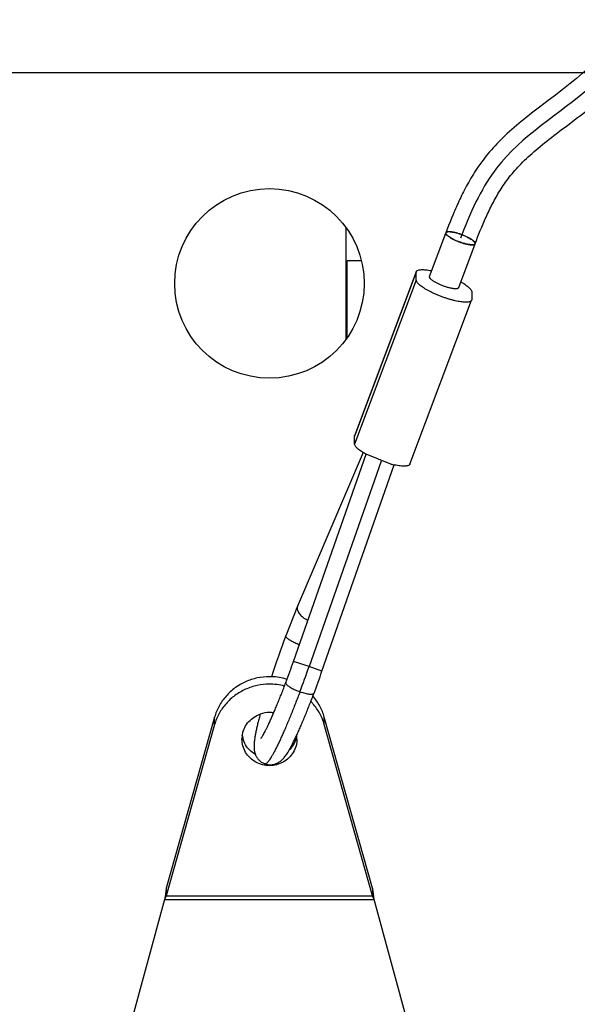
# Model space of a CAD drawing. Units: inches. Extents: x 0 to 11, y -0.3 to 8.5.
# Drawn here: x 6 to 6.1, y 3.2 to 3.4 of the extents above; entities that cross this region are included whole.
import ezdxf

# ---------------------------------------------------------------- set-up
doc = ezdxf.new("R2010")
doc.units = ezdxf.units.IN
doc.header["$LTSCALE"] = 0.605
doc.header["$MEASUREMENT"] = 0
doc.layers.get('0').update_dxf_attribs({"linetype": 'CONTINUOUS'})
doc.styles.get("Standard").update_dxf_attribs({"font": 'ARIAL.TTF'})
doc.dimstyles.new('DIMSTYLE_1', dxfattribs={"dimtxt": 0.125, "dimasz": 0.1875, "dimexe": 0.18, "dimexo": 0.0625, "dimgap": 0.09, "dimtad": 0, "dimtih": 1, "dimtoh": 1, "dimlfac": 16.6666666667, "dimzin": 0, "dimdsep": 46, "dimtxsty": 'STANDARD', "dimblk": '_FILLED', "dimblk1": '_FILLED', "dimblk2": '_FILLED', "dimcen": 0.09, "dimadec": 0, "dimazin": 0, "dimtp": 0.01, "dimtm": 0.01, "dimtfac": 1, "dimtofl": 0, "dimtmove": 0, "dimatfit": 3, "dimldrblk": '_FILLED', "dimfxl": 1, "dimtolj": 1, "dimtzin": 0, "dimarcsym": 0})

# ---------------------------------------------------------------- blocks, each defined once
blk = doc.blocks.new('_FILLED')
at = {"color": 0, "linetype": 'BYBLOCK'}
blk.add_solid([(0, 0), (-1, 0.1666666667), (-1, -0.1666666667)], dxfattribs=at)
blk = doc.blocks.new('*D8')
at = {"color": 2, "linetype": 'CONTINUOUS'}
for p, q in [((5.1089472001, 3.2875708776), (5.1089472001, 2.7961390556)), ((5.6623509166, 3.2814678011), (5.6623509166, 2.7961390556)), ((5.1089472001, 2.9211390556), (5.3856490583, 2.9211390556)), ((5.6623509166, 2.9211390556), (5.3856490583, 2.9211390556)), ((5.3856490583, 2.9211390556), (5.8230109147, 2.9211390556))]:
    blk.add_line(p, q, dxfattribs=at)
at = {"color": 2, "linetype": 'CONTINUOUS', "xscale": 0.1875, "yscale": 0.1875, "zscale": 0.1875, "rotation": 180}
blk.add_blockref('_FILLED', (5.1089472001, 2.9211390556), dxfattribs=at)
at = {"color": 2, "linetype": 'CONTINUOUS', "xscale": 0.1875, "yscale": 0.1875, "zscale": 0.1875}
blk.add_blockref('_FILLED', (5.6623509166, 2.9211390556), dxfattribs=at)
at = {"color": 2, "linetype": 'CONTINUOUS'}
for s, p in [('9.22', (5.8855109147, 2.8586390556)), ('[234.3]', (5.8855109147, 2.6711390556))]:
    blk.add_text(s, height=0.125, dxfattribs=at).set_placement(p)

msp = doc.modelspace()

# ---------------------------------------------------------------- linework, layer by layer
at = {"color": 7, "linetype": 'CONTINUOUS'}
for p, q in [((6.1142139875, 3.3642441059), (5.1789524127, 3.3642441059)), ((6.0694178457, 3.3310569247), (6.0694178457, 3.3449312871)), ((6.0797878029, 3.3388620997), (6.0818247073, 3.3442676212)), ((6.0834372993, 3.3374868994), (6.0854894655, 3.3429329225)), ((6.0713181196, 3.340799224), (6.0695312316, 3.340799224)), ((6.0695312316, 3.3312321055), (6.0695312316, 3.3407990196)), ((6.0781591908, 3.3393886237), (6.0704635677, 3.3189660368)), ((6.0704779794, 3.3190477746), (6.0781736026, 3.3394703614)), ((6.0781591827, 3.3384102877), (6.0781591908, 3.3393886237)), ((6.0781591827, 3.3384102877), (6.0704635595, 3.3179877008)), ((6.0850659114, 3.3369603754), (6.0850659033, 3.3359820394)), ((6.0773558684, 3.3154777149), (6.0850514915, 3.3359003017)), ((6.0704635595, 3.3179877008), (6.0704635677, 3.3189660368)), ((6.0628605952, 3.290909843), (6.0719066753, 3.3167071073)), ((6.0715275907, 3.3169271014), (6.0633740193, 3.2977850407)), ((6.0737768688, 3.3158725779), (6.0647922762, 3.2902506613)), ((6.0719066008, 3.3167069715), (6.0715274835, 3.3169269273)), ((6.074992204, 3.3154916517), (6.0719066008, 3.3167069715)), ((6.0663993347, 3.289668947), (6.0754183949, 3.315389157)), ((6.0633740193, 3.2977850407), (6.0619015577, 3.2940946703)), ((6.0647922762, 3.2902506613), (6.0628613199, 3.2909103201)), ((6.0663986099, 3.2896684699), (6.0647922762, 3.2902506613)), ((6.0530227882, 3.2839562703), (6.0470057363, 3.2626497097)), ((6.0530227804, 3.2830245217), (6.0530227882, 3.2839562703)), ((6.0666964418, 3.283024408), (6.0666964496, 3.2839561565)), ((6.0727131469, 3.2626494958), (6.0666964496, 3.2839561565)), ((6.0598595686, 3.2779146252), (6.0598595696, 3.2780311072)), ((6.0470057363, 3.2626497097), (6.0470057286, 3.2617179611)), ((6.0727131469, 3.2626494958), (6.0727131391, 3.2617177473))]:
    msp.add_line(p, q, dxfattribs=at)
at = {"color": 6, "linetype": 'CONTINUOUS'}
for p, q in [((6.0955930374, 3.3566452961), (6.0962129373, 3.3571169001)), ((6.0821872737, 3.3452126794), (6.0820111569, 3.3447582832)), ((6.0823684999, 3.3456708751), (6.0821872737, 3.3452126794)), ((6.0825550824, 3.3461324953), (6.0823684999, 3.3456708751)), ((6.0820111569, 3.3447582832), (6.0818399688, 3.3443081223)), ((6.0858028163, 3.343750756), (6.0859654841, 3.3441636712)), ((6.0859654841, 3.3441636712), (6.086132443, 3.3445785307)), ((6.0854894658, 3.3429329235), (6.0856442067, 3.3433403119)), ((6.0856442067, 3.3433403119), (6.0858028163, 3.343750756))]:
    msp.add_line(p, q, dxfattribs=at)
at = {"color": 40, "linetype": 'CONTINUOUS'}
msp.add_line((6.0838344887, 3.3440670539), (6.0836647173, 3.3436205227), dxfattribs=at)
at = {"color": 3, "linetype": 'CONTINUOUS'}
for p, q in [((6.0530227804, 3.2830245217), (6.0470057286, 3.2617179611)), ((6.0727131391, 3.2617177473), (6.0666964418, 3.283024408)), ((6.0467953521, 3.2612520886), (6.0402033406, 3.2370861675)), ((6.0470057286, 3.2617179611), (6.0467953521, 3.2612520886)), ((6.0467953521, 3.2612520886), (6.0729235079, 3.2612518712)), ((6.0470057286, 3.2617179611), (6.0727131391, 3.2617177473)), ((6.0729235079, 3.2612518712), (6.0727131391, 3.2617177473)), ((6.0795151172, 3.2370858404), (6.0729235079, 3.2612518712))]:
    msp.add_line(p, q, dxfattribs=at)
at = {"color": 6, "linetype": 'CONTINUOUS'}
for points in [[(6.1006358258, 3.3658216937), (6.1002978797, 3.3655034505), (6.0999534558, 3.3651813515), (6.0996017235, 3.3648558894), (6.0992425559, 3.3645283521), (6.0988751269, 3.3641995335), (6.0984969248, 3.3638689184), (6.098108758, 3.3635381742), (6.0977153204, 3.3632108177), (6.0973158251, 3.3628854433), (6.096910649, 3.3625615839), (6.0965077602, 3.3622446863), (6.0961095069, 3.361935562), (6.0957148514, 3.3616324522), (6.0953276283, 3.3613373972)], [(6.0978842902, 3.358382084), (6.098242431, 3.3586558681), (6.0986077832, 3.3589373678), (6.0989770247, 3.3592247205), (6.099350616, 3.3595190089), (6.0997276099, 3.3598202506), (6.1001031755, 3.3601252828), (6.1004769923, 3.3604344486), (6.1008481135, 3.3607475611), (6.1012113701, 3.3610607212), (6.10156524, 3.3613726213), (6.1019109415, 3.3616832808), (6.10224795, 3.3619910107), (6.1025757977, 3.3622942268), (6.1028952774, 3.3625925974), (6.1032078714, 3.3628865567), (6.1041090269, 3.3637380191)], [(6.0953276283, 3.3613373972), (6.0945807672, 3.3607721056), (6.0935160987, 3.359966168)], [(6.0935160987, 3.359966168), (6.0931744172, 3.3597053886), (6.0928383845, 3.3594470966), (6.0925084646, 3.3591912774), (6.0921835019, 3.3589366763), (6.0918632088, 3.3586827145), (6.0915481755, 3.3584295351), (6.091238443, 3.3581768796), (6.0909341021, 3.3579245556), (6.0906353094, 3.3576724535), (6.0903421783, 3.3574204559), (6.0900548001, 3.3571684535), (6.0897732581, 3.3569163563), (6.0894976379, 3.3566641009), (6.0892279799, 3.3564115989), (6.088964356, 3.3561588098), (6.0887068916, 3.3559057722), (6.088455652, 3.355652496), (6.0882106252, 3.355398937), (6.087971812, 3.3551450845), (6.0877392357, 3.3548909757), (6.0875129168, 3.354636667), (6.0872928487, 3.3543822034), (6.0870789954, 3.3541276127), (6.0868713838, 3.3538730155), (6.0866700899, 3.3536186208), (6.086475135, 3.353364615), (6.0862863443, 3.3531110884), (6.0861034722, 3.3528581192), (6.085926335, 3.3526058813), (6.0857547479, 3.3523545483), (6.0855884264, 3.3521041262), (6.0854271411, 3.3518546993), (6.0852706814, 3.3516063783), (6.0851188209, 3.3513591876), (6.0849714763, 3.3511133267), (6.0848284617, 3.3508688368), (6.0846894106, 3.3506254437), (6.0845542028, 3.3503832933), (6.0844226787, 3.3501424707), (6.0842943572, 3.3499024582), (6.0841690861, 3.3496633265), (6.0840467397, 3.3494251974), (6.0839268577, 3.3491874232), (6.0838092913, 3.3489498501), (6.0836940953, 3.348712744), (6.0835811065, 3.3484759421), (6.083470238, 3.3482394438), (6.0833614557, 3.3480033752), (6.0832546515, 3.3477677159), (6.0831497577, 3.347532545), (6.0830466899, 3.3472979171), (6.0829452973, 3.3470637427), (6.0828454911, 3.3468300478), (6.0827472326, 3.3465969343), (6.0825550824, 3.3461324953)], [(6.0962129373, 3.3571169001), (6.0968591499, 3.3576054326), (6.0971934933, 3.3578580583), (6.0978842902, 3.358382084)], [(6.086132443, 3.3445785307), (6.0863038558, 3.3449946152), (6.0863913022, 3.3452029428), (6.0864799369, 3.3454113506), (6.0865697788, 3.3456197551), (6.0866608738, 3.3458281472), (6.0867532658, 3.3460365405), (6.0868469845, 3.3462449038), (6.0869420523, 3.3464531698), (6.0870385033, 3.3466612754), (6.0871363836, 3.3468691632), (6.0872357555, 3.3470767868), (6.0873366848, 3.3472840837), (6.0874391655, 3.3474908254), (6.0875433852, 3.347697151), (6.0876496812, 3.3479034572), (6.0877580897, 3.3481096214), (6.0878686928, 3.3483156658), (6.0879818188, 3.3485220315), (6.0880975489, 3.3487286602), (6.0882159661, 3.3489354715), (6.0883373616, 3.3491427125), (6.0884618885, 3.3493503446), (6.0885896579, 3.3495582278), (6.088720893, 3.3497663748), (6.0888557425, 3.3499747103), (6.0889943242, 3.350183143), (6.0891368067, 3.3503916379), (6.0892833209, 3.3506000814), (6.0894341073, 3.350808517), (6.0895895313, 3.3510171288), (6.0897498351, 3.3512258911), (6.0899152958, 3.3514348963), (6.090086234, 3.3516444258), (6.0902628167, 3.3518545705), (6.0904450454, 3.3520652329), (6.0906329627, 3.3522763834), (6.0908266768, 3.3524880808), (6.0910262311, 3.3527003254), (6.0912315687, 3.3529130301), (6.0914427289, 3.3531262255), (6.0916597336, 3.3533399377), (6.0918824904, 3.3535540988), (6.092110975, 3.353768728), (6.0923452255, 3.3539839184), (6.0925852389, 3.3541997418), (6.092831013, 3.3544162942), (6.0930825098, 3.3546336579), (6.0933396611, 3.3548519069), (6.093602441, 3.3550711692), (6.0938707863, 3.3552915583), (6.0941445677, 3.3555131525), (6.0944235966, 3.3557360037), (6.0947079332, 3.3559603809), (6.0949977908, 3.3561866844), (6.0952927326, 3.3564148245), (6.0955930374, 3.3566452961)]]:
    msp.add_lwpolyline(points, dxfattribs=at)
at = {"color": 7, "linetype": 'CONTINUOUS'}
msp.add_circle((6.0598591843, 3.3379941059), 0.0118110236, dxfattribs=at)
for centre, radius, start, end in [((6.0777190744, 3.3258908905), 0.0107508134, 255.3067986643, 257.6430794259), ((6.1808946895, 3.2493026166), 0.1271444326, 159.3723852776, 161.8108583977), ((5.9476740506, 3.3312828248), 0.1220570101, 339.3664713771, 340.6843928723), ((5.9289066816, 3.3378711774), 0.1439881808, 339.363714956, 340.6872094207), ((6.0598627089, 3.2816943736), 0.0073055356, 72.5878455628, 88.1091638262), ((5.9476733104, 3.3312830976), 0.1258077989, 339.3660611624, 340.6841444113), ((6.059644766, 3.2821564229), 0.0032103868, 188.3803955322, 195.4980777037), ((6.0600744419, 3.2821564193), 0.0032103868, 344.5009688772, 351.6186510487), ((6.2808596337, 3.2267329735), 0.2365959789, 171.268387052, 171.6106586518), ((5.7402107453, 3.2118888334), 0.3363547115, 8.4391448245, 8.6799026335)]:
    msp.add_arc(centre, radius, start, end, dxfattribs=at)
at = {"color": 3, "linetype": 'CONTINUOUS'}
for centre, radius, start, end in [((6.0598597535, 3.2807411894), 0.0073270701, 75.1966848897, 90.4346336321), ((6.059858144, 3.2810010244), 0.0035305733, 89.9759870985, 109.1682108715), ((6.0598588594, 3.2809839377), 0.0035476598, 81.4493442673, 89.9876573814), ((6.0596346514, 3.2812224838), 0.0032002522, 171.6087841951, 179.9882555106), ((6.0600845409, 3.28122248), 0.0032002522, 0.0107910706, 8.3902623849)]:
    msp.add_arc(centre, radius, start, end, dxfattribs=at)
at = {"color": 40, "linetype": 'CONTINUOUS'}
msp.add_open_spline([(6.1142129691, 3.3708539758), (6.1128274786, 3.3708453289), (6.1073464592, 3.3703383121), (6.0997247653, 3.361149851), (6.0888823603, 3.3550948515), (6.0851485324, 3.3474917203), (6.0838344887, 3.3440670539)], degree=3, knots=[0, 0, 0, 0, 0.1038091268, 0.4209309755, 0.7977174972, 1, 1, 1, 1], dxfattribs=at)
at = {"color": 6, "linetype": 'CONTINUOUS'}
for points in [[(6.0836621642, 3.3431167222), (6.0834242034, 3.343200475), (6.0829854105, 3.3433765168), (6.0823990894, 3.3436870356), (6.082037661, 3.3439399419), (6.0817573858, 3.3442487159), (6.0820330717, 3.3444835165), (6.0824425908, 3.3444211414), (6.0830097257, 3.3443426927), (6.0834371915, 3.344205302), (6.0836672704, 3.3441243232)], [(6.0836672704, 3.3441243232), (6.0839052312, 3.3440405704), (6.0843440241, 3.3438645286), (6.0849303452, 3.3435540098), (6.0852917735, 3.3433011035), (6.0855720488, 3.3429923295), (6.0852963628, 3.3427575289), (6.0848868438, 3.3428199041), (6.0843197089, 3.3428983527), (6.0838922431, 3.3430357434), (6.0836621642, 3.3431167222)]]:
    msp.add_open_spline(points, degree=3, knots=[0, 0, 0, 0, 0.1826571164, 0.3453044333, 0.4657581639, 0.5330316655, 0.5815305841, 0.6777678821, 0.8233929694, 1, 1, 1, 1], dxfattribs=at)
at = {"color": 7, "linetype": 'CONTINUOUS'}
for points in [[(6.0818399938, 3.34430813), (6.0818348328, 3.3442942979), (6.0818323222, 3.3442794001), (6.081832322, 3.3442647518)], [(6.0854894408, 3.3429329154), (6.0854946018, 3.3429467475), (6.0854971124, 3.3429616454), (6.0854971125, 3.3429762936)], [(6.0797878184, 3.3388621061), (6.0797826501, 3.3388482803), (6.079780156, 3.3388333841), (6.0797801559, 3.3388187287)]]:
    msp.add_open_spline(points, degree=3, dxfattribs=at)
for points, knots in [([(6.081832322, 3.3442647518), (6.0818323219, 3.344244977), (6.0818417919, 3.3442009987), (6.0818761152, 3.3441353443), (6.0819305293, 3.3440642278), (6.0820047124, 3.3439881551), (6.0820979744, 3.3439077518), (6.0822093664, 3.3438239291), (6.0823376591, 3.3437376469), (6.0824813986, 3.34364992), (6.0826389301, 3.3435617799), (6.0828084272, 3.3434742649), (6.0829879164, 3.3433884046), (6.0831753031, 3.3433052082), (6.0833683974, 3.3432256522), (6.0835649412, 3.3431506695), (6.0837626348, 3.3430811375), (6.0839591647, 3.3430178684), (6.084152231, 3.3429615991), (6.0843395755, 3.3429129817), (6.0845190089, 3.3428725757), (6.0846884379, 3.3428408398), (6.0848458936, 3.3428181248), (6.0849895599, 3.3428046678), (6.0851178107, 3.3428005865), (6.0852292484, 3.3428058844), (6.0853228089, 3.3428204707), (6.0853977973, 3.3428443269), (6.085454091, 3.3428779197), (6.0854806296, 3.3429113681), (6.0854885048, 3.3429304068), (6.0854894408, 3.3429329154)], [0, 0, 0, 0, 0.0143855828, 0.0320108433, 0.0535687107, 0.0792983697, 0.1091856015, 0.1430621913, 0.1806554238, 0.2216152765, 0.2655314782, 0.3119457859, 0.360361937, 0.4102544563, 0.4610768995, 0.5122698302, 0.563268678, 0.6135115589, 0.6624471154, 0.709542444, 0.7542912332, 0.7962223484, 0.8349093364, 0.8699817911, 0.9011405259, 0.9281807265, 0.951032466, 0.9698400874, 0.9851248529, 0.9980674242, 1, 1, 1, 1]), ([(6.0854971125, 3.3429762936), (6.0854971127, 3.3429960684), (6.0854876427, 3.3430400467), (6.0854533193, 3.3431057011), (6.0853989053, 3.3431768176), (6.0853247222, 3.3432528903), (6.0852314602, 3.3433332936), (6.0851200682, 3.3434171163), (6.0849917755, 3.3435033985), (6.084848036, 3.3435911254), (6.0846905044, 3.3436792655), (6.0845210073, 3.3437667805), (6.0843415181, 3.3438526408), (6.0841541315, 3.3439358372), (6.0839610371, 3.3440153932), (6.0837644933, 3.3440903759), (6.0835667997, 3.3441599079), (6.0833702699, 3.344223177), (6.0831772036, 3.3442794463), (6.082989859, 3.3443280637), (6.0828104257, 3.3443684697), (6.0826409967, 3.3444002056), (6.082483541, 3.3444229206), (6.0823398747, 3.3444363776), (6.0822116239, 3.3444404589), (6.0821001862, 3.3444351611), (6.0820066256, 3.3444205747), (6.0819316373, 3.3443967185), (6.0818753436, 3.3443631257), (6.081848805, 3.3443296773), (6.0818409298, 3.3443106386), (6.0818399938, 3.34430813)], [0, 0, 0, 0, 0.0143855828, 0.0320108433, 0.0535687107, 0.0792983697, 0.1091856015, 0.1430621913, 0.1806554238, 0.2216152765, 0.2655314782, 0.3119457859, 0.360361937, 0.4102544563, 0.4610768995, 0.5122698302, 0.563268678, 0.6135115589, 0.6624471154, 0.709542444, 0.7542912332, 0.7962223484, 0.8349093364, 0.8699817911, 0.9011405259, 0.9281807265, 0.951032466, 0.9698400874, 0.9851248529, 0.9980674242, 1, 1, 1, 1]), ([(6.0781591908, 3.3393886237), (6.078159191, 3.3394102417), (6.0781625003, 3.3394373056), (6.0781709523, 3.3394629552), (6.0781727839, 3.3394678947)], [0, 0, 0, 0, 0.8049789058, 1, 1, 1, 1]), ([(6.0781727839, 3.3394678947), (6.0781836013, 3.3394970665), (6.0782243423, 3.3395609404), (6.0783319483, 3.3396321146), (6.0784861407, 3.3396828801), (6.0786829163, 3.3397122759), (6.078920539, 3.3397202825), (6.0791963394, 3.3397066957), (6.0795066123, 3.3396715694), (6.0797966772, 3.3396236236), (6.0799824964, 3.3395864256), (6.0800549233, 3.3395710426)], [0, 0, 0, 0, 0.0470332516, 0.1113378989, 0.1921044968, 0.2923654057, 0.4128636229, 0.5531129308, 0.7118806445, 0.8874208686, 1, 1, 1, 1]), ([(6.0850518765, 3.3359014185), (6.0850398623, 3.3358694843), (6.0849947573, 3.3358034799), (6.0848809609, 3.3357330864), (6.0847229189, 3.3356842477), (6.0845223673, 3.3356567847), (6.0842811693, 3.335650718), (6.0840020937, 3.3356662583), (6.0836889116, 3.3357033149), (6.0833459823, 3.3357614653), (6.0829781721, 3.3358399489), (6.0825907308, 3.3359376899), (6.0821892069, 3.3360533184), (6.0817793579, 3.3361851957), (6.0813670647, 3.3363314408), (6.0809582434, 3.3364899595), (6.0805587586, 3.3366584757), (6.0801743368, 3.3368345646), (6.0798104814, 3.3370156884), (6.0794723888, 3.3371992319), (6.0791648661, 3.3373825435), (6.0788922504, 3.3375629689), (6.0786583158, 3.3377379249), (6.0784661903, 3.3379048941), (6.0783181722, 3.3380618084), (6.0782157779, 3.3382067685), (6.0781668392, 3.3383239125), (6.0781591825, 3.3383904398), (6.0781591827, 3.3384102877)], [0, 0, 0, 0, 0.0131035475, 0.0297480596, 0.0506759819, 0.0765875405, 0.1076351179, 0.143674521, 0.1843792177, 0.2292961453, 0.2778774112, 0.3295016362, 0.383490668, 0.4391241831, 0.4956533306, 0.5523139588, 0.6083396831, 0.6629749329, 0.7154881035, 0.7651850153, 0.8114230979, 0.8536271888, 0.8913088666, 0.9240936151, 0.951765943, 0.9743575298, 0.992339312, 1, 1, 1, 1]), ([(6.0797801559, 3.3388187287), (6.0797801557, 3.3387996712), (6.0797889195, 3.3387574427), (6.0798209692, 3.3386942504), (6.0798718753, 3.3386259183), (6.0799413382, 3.3385528828), (6.0800287561, 3.3384756965), (6.080133302, 3.3383951691), (6.080253902, 3.3383121596), (6.0803892817, 3.3382275786), (6.0805379867, 3.3381423553), (6.0806984071, 3.3380574273), (6.0808687983, 3.3379737286), (6.0810473028, 3.3378921786), (6.0812319716, 3.3378136723), (6.0814207865, 3.3377390703), (6.0816116832, 3.3376691892), (6.0818025737, 3.3376047928), (6.0819913704, 3.3375465832), (6.0821760085, 3.3374951931), (6.0823544701, 3.3374511783), (6.0825248067, 3.3374150107), (6.0826851627, 3.3373870723), (6.0828337985, 3.3373676492), (6.0829691157, 3.3373569271), (6.0830896893, 3.3373549878), (6.0831943032, 3.3373618143), (6.0832820425, 3.3373773214), (6.0833523195, 3.3374015042), (6.0834049908, 3.3374348665), (6.0834292772, 3.3374670112), (6.0834365465, 3.3374849204), (6.0834372839, 3.337486893)], [0, 0, 0, 0, 0.0138633827, 0.030723904, 0.0512332353, 0.0756320151, 0.1039277164, 0.1359854274, 0.171573735, 0.2103899824, 0.2520759558, 0.2962289733, 0.3424106954, 0.3901547889, 0.4389740104, 0.4883670052, 0.5378249696, 0.5868382599, 0.6349029957, 0.681527703, 0.7262400677, 0.7685939257, 0.8081767398, 0.8446180401, 0.8775997766, 0.9068705064, 0.9322674955, 0.9537557375, 0.9715039078, 0.986035928, 0.9984789209, 1, 1, 1, 1]), ([(6.0837044678, 3.338195819), (6.0837227665, 3.3381855477), (6.0838453102, 3.3381162303), (6.084060228, 3.3379881196), (6.0843328437, 3.3378076942), (6.0845667783, 3.3376327382), (6.0847589038, 3.337465769), (6.0849069219, 3.3373088547), (6.0850093162, 3.3371638946), (6.0850582549, 3.3370467507), (6.0850659116, 3.3369802233), (6.0850659114, 3.3369603754)], [0, 0, 0, 0, 0.033340385, 0.223688063, 0.3974290632, 0.5525527075, 0.6875172301, 0.8014355214, 0.8944379959, 0.9684633513, 1, 1, 1, 1]), ([(6.0850659033, 3.3359820394), (6.085065903, 3.3359572252), (6.0850619571, 3.3359296139), (6.0850527578, 3.3359037612), (6.0850518765, 3.3359014185)], [0, 0, 0, 0, 0.9087860771, 1, 1, 1, 1]), ([(6.0704635677, 3.3189660368), (6.0704635679, 3.3189876549), (6.0704668771, 3.3190147188), (6.0704753292, 3.3190403684), (6.0704771608, 3.3190453079)], [0, 0, 0, 0, 0.8049789058, 1, 1, 1, 1]), ([(6.0715274835, 3.3169269273), (6.0715055281, 3.316940443), (6.0713908072, 3.3170118678), (6.0711966273, 3.3171403821), (6.0709626927, 3.3173153381), (6.0707705672, 3.3174823073), (6.0706225491, 3.3176392215), (6.0705201548, 3.3177841817), (6.0704712161, 3.3179013256), (6.0704635594, 3.317967853), (6.0704635595, 3.3179877008)], [0, 0, 0, 0, 0.0501206608, 0.2627065797, 0.4525126843, 0.6176525017, 0.7570405829, 0.8708365002, 0.9614124044, 1, 1, 1, 1]), ([(6.0773562533, 3.3154788317), (6.0773442392, 3.3154468974), (6.0772991342, 3.3153808931), (6.0771853378, 3.3153104996), (6.0770272958, 3.3152616609), (6.0768267442, 3.3152341979), (6.0765855461, 3.3152281312), (6.0763064706, 3.3152436715), (6.0759932884, 3.315280728), (6.0756933642, 3.3153315861), (6.075498762, 3.3153715655), (6.0754183904, 3.3153891362)], [0, 0, 0, 0, 0.0501959889, 0.1139564136, 0.1941253723, 0.293385234, 0.4123197329, 0.5503765063, 0.7063047013, 0.8783687632, 1, 1, 1, 1]), ([(6.0633740193, 3.2977850407), (6.0633495711, 3.2977276464), (6.0633168647, 3.2976027159), (6.0633208895, 3.2974024875), (6.0633757076, 3.297194484), (6.0634785631, 3.2969839677), (6.063626132, 3.2967761421), (6.0638142586, 3.2965763039), (6.0640377903, 3.2963897338), (6.0642906164, 3.2962214749), (6.0645026729, 3.2961094664), (6.0646285386, 3.29605308), (6.0646594665, 3.2960398085)], [0, 0, 0, 0, 0.0788506877, 0.1614779755, 0.25110605, 0.3494455589, 0.4569468875, 0.5730498789, 0.6964421631, 0.8252774992, 0.9573571134, 1, 1, 1, 1]), ([(6.0635843621, 3.2929738554), (6.0635392411, 3.2929902253), (6.0633965743, 3.2930435052), (6.0631618705, 3.293139137), (6.0628883757, 3.2932641478), (6.0626362615, 3.2933936113), (6.062412497, 3.2935238233), (6.0622232147, 3.2936511754), (6.0620731785, 3.293771835), (6.061966053, 3.2938835028), (6.0619020382, 3.2939831798), (6.0618897148, 3.2940584187), (6.0618999614, 3.2940899331), (6.0619018156, 3.2940945611)], [0, 0, 0, 0, 0.0686462014, 0.2177874958, 0.3623656262, 0.4985909405, 0.6229651678, 0.7324324166, 0.8245713736, 0.8979143217, 0.9526842815, 0.9929010192, 1, 1, 1, 1]), ([(6.0601037574, 3.2889959314), (6.0600224219, 3.2889986442), (6.0594277292, 3.2890085722), (6.0583212892, 3.2888921315), (6.0568547418, 3.2884138234), (6.0555287046, 3.2876411828), (6.0544055319, 3.2866096748), (6.0535387706, 3.2853682579), (6.0531579921, 3.2844350313), (6.0530227882, 3.2839562703)], [0, 0, 0, 0, 0.0260789926, 0.1905736777, 0.3545665558, 0.5176452759, 0.6795624306, 0.8402839703, 1, 1, 1, 1]), ([(6.0588080203, 3.2813261235), (6.0588051292, 3.281322849), (6.0587986475, 3.281315492), (6.058827648, 3.2813513043), (6.0588512736, 3.2813867941), (6.0589172583, 3.2814835389), (6.0589980341, 3.2816156057), (6.0591084457, 3.2818050792), (6.0592399445, 3.2820454936), (6.0593931676, 3.2823394945), (6.0595648969, 3.2826841574), (6.0597533254, 3.2830773372), (6.0599563385, 3.2835159992), (6.0601721223, 3.2839970943), (6.0603989401, 3.2845174159), (6.060635163, 3.285073699), (6.0608792244, 3.2856626061), (6.0611296054, 3.2862807332), (6.0613848198, 3.2869246076), (6.0616434055, 3.2875906878), (6.0618152482, 3.2880423229), (6.0619015054, 3.2882712315)], [0, 0, 0, 0, 0.0013100948, 0.0035745597, 0.0109906518, 0.0246157172, 0.045431271, 0.073873653, 0.1099422052, 0.153460321, 0.2040644546, 0.2613345759, 0.324819027, 0.3940568834, 0.4685820733, 0.5479242967, 0.6316078596, 0.7191505211, 0.8100627761, 0.9038475433, 1, 1, 1, 1]), ([(6.0619015973, 3.2882712043), (6.0618936002, 3.2882489866), (6.0618920699, 3.2881864629), (6.0619426516, 3.2880911464), (6.0620362019, 3.2879830057), (6.0621738679, 3.2878648289), (6.0623517253, 3.2877390999), (6.0625657594, 3.2876093692), (6.0628100491, 3.2874792887), (6.0630779055, 3.2873525613), (6.0633618445, 3.2872327739), (6.0635571304, 3.2871595815), (6.0636560688, 3.287124797)], [0, 0, 0, 0, 0.0326569361, 0.0806300731, 0.1459052681, 0.2294821332, 0.3303259027, 0.446333791, 0.5747176437, 0.7122129017, 0.8552320978, 1, 1, 1, 1]), ([(6.0593028216, 3.2781397691), (6.0593080401, 3.2781379342), (6.0593833875, 3.2781117992), (6.0595354009, 3.2780692485), (6.0597613057, 3.2780335275), (6.0599935573, 3.2780243386), (6.0602352568, 3.2780430256), (6.0604759854, 3.2780922263), (6.0607023363, 3.278168519), (6.0609039087, 3.2782618861), (6.0610903013, 3.2783719306), (6.0612621853, 3.2784971537), (6.0614222519, 3.2786364735), (6.0615702261, 3.278786491), (6.0617154088, 3.2789548585), (6.0618614074, 3.2791452696), (6.0620151423, 3.2793674943), (6.0621832885, 3.2796333125), (6.062373678, 3.2799590425), (6.0625874606, 3.2803514985), (6.0628178814, 3.2808008949), (6.0630569013, 3.2812908365), (6.0633005234, 3.2818112099), (6.0635494789, 3.2823620631), (6.0638039838, 3.2829429397), (6.064063717, 3.283552506), (6.0643280362, 3.2841888488), (6.0645961105, 3.2848496841), (6.0648669797, 3.2855324413), (6.0651395962, 3.286234332), (6.0653202038, 3.286708934), (6.0654106365, 3.2869489236)], [0, 0, 0, 0, 0.0014359071, 0.020701413, 0.0409099739, 0.0606940174, 0.0809328279, 0.1037274379, 0.124318366, 0.1428307623, 0.1613235804, 0.1804453706, 0.1979778413, 0.216380572, 0.2351225238, 0.2556811819, 0.2786668863, 0.3052784539, 0.3373505021, 0.3766366496, 0.421329997, 0.4685005859, 0.5182075645, 0.5705494705, 0.6254918721, 0.6829095996, 0.7426305759, 0.8044452923, 0.868118188, 0.9333936342, 1, 1, 1, 1]), ([(6.0636560688, 3.287124797), (6.0635639263, 3.2868802698), (6.0633780079, 3.2863911739), (6.0630968417, 3.2856648912), (6.0628158104, 3.2849526453), (6.062538188, 3.2842628333), (6.0622650953, 3.2835982335), (6.0619976356, 3.2829615225), (6.0617368898, 3.2823552634), (6.0614839129, 3.2817818961), (6.0612397298, 3.2812437263), (6.0610053316, 3.280742916), (6.0607816721, 3.2802814738), (6.0605696653, 3.2798612439), (6.0603701818, 3.2794838998), (6.0601840508, 3.2791509171), (6.060012048, 3.2788636013), (6.0598549259, 3.2786229168), (6.059713301, 3.2784298346), (6.0595878565, 3.2782840087), (6.0594781671, 3.2781864994), (6.0593851666, 3.2781330659), (6.0593240913, 3.2781329025), (6.0593028915, 3.2781398987)], [0, 0, 0, 0, 0.077707994, 0.1555983396, 0.231597647, 0.3054029757, 0.3767205365, 0.4452669647, 0.5107705786, 0.5729726305, 0.6316285635, 0.6865092991, 0.7374026005, 0.7841145885, 0.8264715579, 0.8643223722, 0.8975420112, 0.9260375253, 0.9497594391, 0.9687268683, 0.9830922965, 0.9933395449, 1, 1, 1, 1]), ([(6.0636560688, 3.287124797), (6.0637246111, 3.2871006991), (6.0638889616, 3.2870455405), (6.0641459468, 3.2869693664), (6.0644192715, 3.2869018886), (6.0646711517, 3.2868538131), (6.0648946385, 3.286826435), (6.0650838209, 3.2868199061), (6.0652343627, 3.2868350038), (6.0653451257, 3.2868694136), (6.0653983198, 3.2869184576), (6.0654096286, 3.2869464053), (6.0654105485, 3.2869489611)], [0, 0, 0, 0, 0.1190111336, 0.2839269667, 0.4389081101, 0.5799852109, 0.7037123009, 0.8073941329, 0.8894743221, 0.9504570018, 0.9955422079, 1, 1, 1, 1]), ([(6.0666964496, 3.2839561565), (6.0665612537, 3.2844349198), (6.0661795128, 3.2853705497), (6.065601739, 3.2861970952), (6.0652695545, 3.2865762792)], [0, 0, 0, 0, 0.4971541192, 1, 1, 1, 1]), ([(6.0586991166, 3.284335184), (6.0586797123, 3.2842628375), (6.0586085231, 3.2839953334), (6.0584914981, 3.2835416881), (6.0583551362, 3.282982605), (6.0582346753, 3.2824524963), (6.0581339277, 3.281965575), (6.0580562464, 3.2815394308), (6.058001286, 3.2811825585), (6.0579648779, 3.2808849309), (6.0579428152, 3.2806294841), (6.0579326205, 3.2804034421), (6.0579331183, 3.2801986391), (6.0579438912, 3.2800079206), (6.0579650014, 3.2798279945), (6.0579965866, 3.2796572504), (6.0580392334, 3.2794916434), (6.0580768371, 3.2793802925), (6.0580993124, 3.2793220665), (6.0581009403, 3.2793178874)], [0, 0, 0, 0, 0.0439035006, 0.162250047, 0.2745959433, 0.3811972254, 0.4808713384, 0.5660202616, 0.635063544, 0.6924835194, 0.7417392417, 0.7853115674, 0.8250671464, 0.8617303667, 0.8972172176, 0.9311799103, 0.9634286327, 0.9973720242, 1, 1, 1, 1]), ([(6.058100113, 3.2793162691), (6.0578602273, 3.2794550521), (6.0574013862, 3.2797999165), (6.056860983, 3.2804785586), (6.0566286959, 3.2810188785), (6.0565511107, 3.2812985881)], [0, 0, 0, 0, 0.3223358507, 0.6625062951, 1, 1, 1, 1]), ([(6.0631680829, 3.2812985331), (6.0630904931, 3.2810188248), (6.0628619001, 3.2804871221), (6.0625036194, 3.2800333061), (6.06230153, 3.2798348326)], [0, 0, 0, 0, 0.506092784, 1, 1, 1, 1]), ([(6.0581009403, 3.2793178874), (6.0581221156, 3.2792635279), (6.0581680803, 3.2791581917), (6.0582516048, 3.2790026742), (6.0583510777, 3.2788503333), (6.0584682109, 3.2787027561), (6.0586036551, 3.2785618128), (6.0587578818, 3.2784302867), (6.0589306898, 3.2783119886), (6.0591134726, 3.2782137257), (6.0592398363, 3.278161915), (6.0593028216, 3.2781397691)], [0, 0, 0, 0, 0.1007839401, 0.1983738941, 0.3047381969, 0.4147695328, 0.523482906, 0.6420463138, 0.7644149697, 0.8846819255, 1, 1, 1, 1])]:
    msp.add_open_spline(points, degree=3, knots=knots, dxfattribs=at)
at = {"color": 3, "linetype": 'CONTINUOUS'}
for points, knots in [([(6.0598041724, 3.288068045), (6.059309368, 3.2880642977), (6.0583036003, 3.2879546163), (6.0568547341, 3.2874820748), (6.0555286968, 3.2867094343), (6.0544055241, 3.2856779262), (6.0535387628, 3.2844365093), (6.0531579843, 3.2835032828), (6.0530227804, 3.2830245217)], [0, 0, 0, 0, 0.1638110773, 0.3332261609, 0.5016968611, 0.6689675903, 0.8350031731, 1, 1, 1, 1]), ([(6.0666964418, 3.283024408), (6.0665612459, 3.2835031712), (6.066180483, 3.2844364041), (6.0655319785, 3.2853652561), (6.0651057995, 3.285826598), (6.0650176157, 3.2859169916)], [0, 0, 0, 0, 0.4425457532, 0.8878776026, 1, 1, 1, 1]), ([(6.0564686588, 3.2816895009), (6.0564880422, 3.2818210237), (6.0565757265, 3.2822359148), (6.0568610031, 3.2828994623), (6.057412712, 3.2835922786), (6.058053069, 3.2840656609), (6.0585082015, 3.2842695048), (6.0586989063, 3.2843358581)], [0, 0, 0, 0, 0.109594159, 0.3489062805, 0.590116441, 0.833499855, 1, 1, 1, 1]), ([(6.0598595686, 3.2779146252), (6.0595616868, 3.2779146276), (6.0589644728, 3.277990252), (6.0581304719, 3.2783233348), (6.0574126726, 3.2788539847), (6.0568609752, 3.2795468101), (6.0565135364, 3.2803549829), (6.0564343969, 3.2809342002), (6.0564343993, 3.2812231398)], [0, 0, 0, 0, 0.1694458888, 0.3381548905, 0.5055798925, 0.6715098997, 0.8361342338, 1, 1, 1, 1]), ([(6.063284793, 3.2812230828), (6.0632847906, 3.2809341432), (6.0632056415, 3.2803549272), (6.0628581892, 3.2795467602), (6.0623064803, 3.2788539439), (6.0615886721, 3.278323306), (6.0607546657, 3.2779902371), (6.0601574504, 3.2779146227), (6.0598595686, 3.2779146252)], [0, 0, 0, 0, 0.1638657662, 0.3284901003, 0.4944201075, 0.6618451095, 0.8305541112, 1, 1, 1, 1])]:
    msp.add_open_spline(points, degree=3, knots=knots, dxfattribs=at)

# ---------------------------------------------------------------- dimensions: what is measured, and where the dimension line sits
at = {"color": 2, "linetype": 'CONTINUOUS'}
dim = msp.add_linear_dim(base=(5.6623509166, 2.9211390556), p1=(5.1089472001, 3.2875708776), p2=(5.6623509166, 3.2814678011), dimstyle='DIMSTYLE_1', dxfattribs=at)
dim.commit()
dim.dimension.update_dxf_attribs({"geometry": '*D8', "text_midpoint": (6.1522395392, 2.8273890556), "dimtype": 160})

doc.saveas('drawing.dxf')
